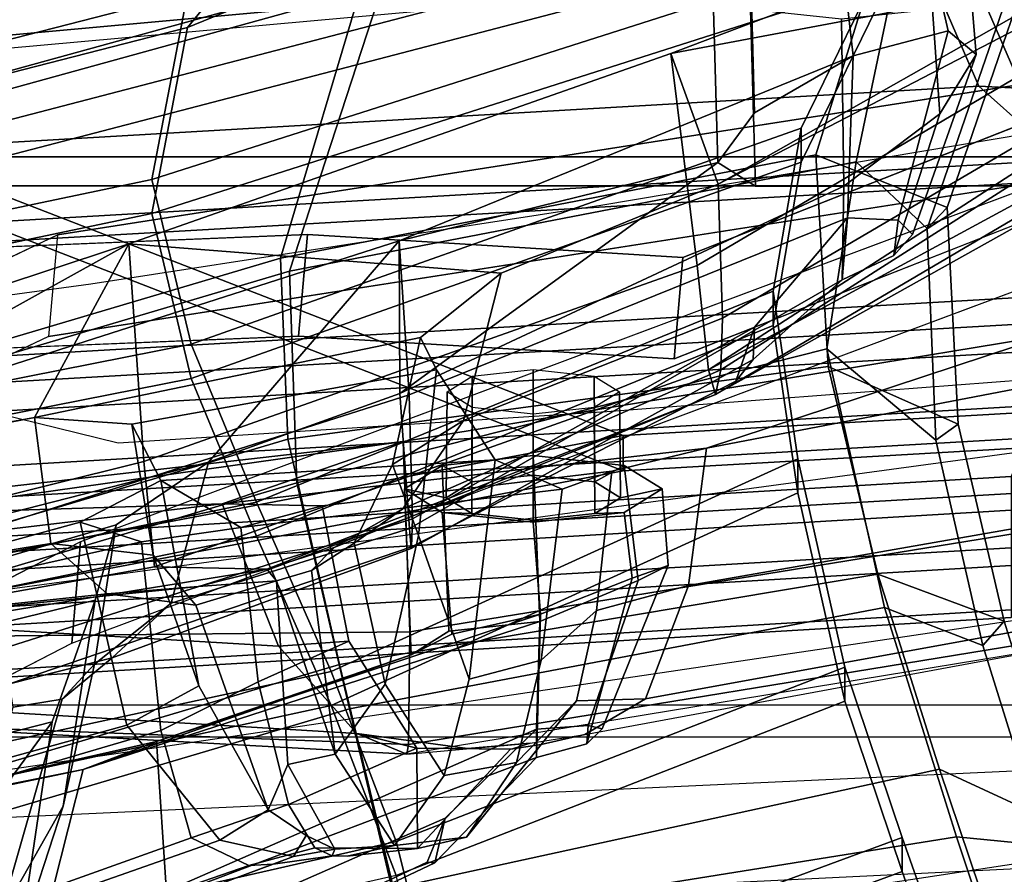
# Model space of a CAD drawing. Units: inches. Extents: x -6 to 180, y -6 to 128.
# Drawn here: x 22 to 24, y 14 to 15 of the extents above; entities that cross this region are included whole.
import ezdxf

# ---------------------------------------------------------------- set-up
doc = ezdxf.new("R2010")
doc.units = ezdxf.units.IN
doc.header["$MEASUREMENT"] = 0
for name, color, linetype in [('SEAT-BACKMAT', 5, 'Continuous'), ('SEAT-BASE', 5, 'Continuous'), ('SEAT-FABRIC', 5, 'Continuous'), ('SEAT-FRAME', 5, 'Continuous')]:
    doc.layers.add(name, color=color, linetype=linetype)

# ---------------------------------------------------------------- blocks, each defined once
blk = doc.blocks.new('1EMBODY_ARMS_0T')
at = {"layer": 'SEAT-BACKMAT'}
for points in [[(-4.3784, -5.7072, 18.3806), (-3.8909, -4.448, 20.2659), (-4.251, -2.4704, 20.035), (-4.8123, -3.4222, 18.114)], [(-4.1903, -2.4704, 19.913), (-3.8303, -4.448, 20.1439), (-4.3178, -5.7072, 18.2587), (-4.7517, -3.4222, 17.9921)], [(-4.0446, -3.2969, 24.8176), (-3.6179, -4.9599, 25.3312), (-3.9373, -4.8988, 26.6998), (-4.2565, -3.3759, 26.1662)], [(-3.8788, -4.8988, 26.7008), (-3.5594, -4.9599, 25.3322), (-3.9861, -3.2969, 24.8187), (-4.198, -3.3759, 26.1672)], [(-4.0446, -3.2969, 24.8176), (-3.9178, -3.3711, 23.4114), (-3.3817, -5.1533, 23.8628), (-3.6179, -4.9599, 25.3312)], [(-3.3232, -5.1533, 23.8638), (-3.8593, -3.3711, 23.4124), (-3.9861, -3.2969, 24.8187), (-3.5594, -4.9599, 25.3322)], [(-4.4988, -3.5556, 27.3341), (-4.2565, -3.3759, 26.1662), (-3.9373, -4.8988, 26.6998), (-4.2199, -4.966, 27.7987)], [(-3.8788, -4.8988, 26.7008), (-4.198, -3.3759, 26.1672), (-4.4403, -3.5556, 27.3351), (-4.1614, -4.966, 27.7997)], [(-3.8724, -3.7046, 21.9276), (-3.2904, -5.5104, 22.3792), (-3.3817, -5.1533, 23.8628), (-3.9178, -3.3711, 23.4114)], [(-3.3232, -5.1533, 23.8638), (-3.2319, -5.5104, 22.3802), (-3.8139, -3.7046, 21.9286), (-3.8593, -3.3711, 23.4124)], [(-4.8123, -3.4222, 18.114), (-4.7517, -3.4222, 17.9921), (-4.3178, -5.7072, 18.2587), (-4.3784, -5.7072, 18.3806)], [(-4.4988, -3.5556, 27.3341), (-4.2199, -4.966, 27.7987), (-4.4907, -5.0781, 28.7407), (-4.7662, -3.7348, 28.3415)], [(-4.4322, -5.0781, 28.7418), (-4.1614, -4.966, 27.7997), (-4.4403, -3.5556, 27.3351), (-4.7077, -3.7348, 28.3425)], [(-3.8724, -3.7046, 21.9276), (-3.8909, -4.448, 20.2659), (-3.4389, -6.1801, 20.6671), (-3.2904, -5.5104, 22.3792)], [(-3.3782, -6.1801, 20.5451), (-3.8303, -4.448, 20.1439), (-3.8139, -3.7046, 21.9286), (-3.2319, -5.5104, 22.3802)], [(-5.0691, -3.8766, 29.2686), (-4.7662, -3.7348, 28.3415), (-4.4907, -5.0781, 28.7407), (-4.7811, -5.2064, 29.6495)], [(-4.4322, -5.0781, 28.7418), (-4.7077, -3.7348, 28.3425), (-5.0106, -3.8766, 29.2696), (-4.7227, -5.2064, 29.6505)], [(-5.0691, -3.8766, 29.2686), (-4.7811, -5.2064, 29.6495), (-5.073, -5.3175, 30.5567), (-5.3778, -3.9773, 30.1381)], [(-5.0145, -5.3175, 30.5577), (-4.7227, -5.2064, 29.6505), (-5.0106, -3.8766, 29.2696), (-5.3193, -3.9773, 30.1391)], [(-5.0145, -5.3175, 30.5577), (-5.3193, -3.9773, 30.1391), (-5.6031, -4.0268, 30.9816), (-5.3014, -5.3896, 31.5014)], [(-4.3784, -5.7072, 18.3806), (-4.2882, -7.2797, 18.6711), (-3.4389, -6.1801, 20.6671), (-3.8909, -4.448, 20.2659)], [(-3.3782, -6.1801, 20.5451), (-4.2275, -7.2797, 18.5491), (-4.3178, -5.7072, 18.2587), (-3.8303, -4.448, 20.1439)], [(-3.5315, -6.1674, 27.1447), (-3.8491, -6.0125, 28.023), (-4.2199, -4.966, 27.7987), (-3.9373, -4.8988, 26.6998)], [(-4.1614, -4.966, 27.7997), (-3.7906, -6.0125, 28.0241), (-3.473, -6.1674, 27.1458), (-3.8788, -4.8988, 26.7008)], [(-3.5315, -6.1674, 27.1447), (-3.9373, -4.8988, 26.6998), (-3.6179, -4.9599, 25.3312), (-2.9401, -6.6171, 25.4786)], [(-3.5594, -4.9599, 25.3322), (-3.8788, -4.8988, 26.7008), (-3.473, -6.1674, 27.1458), (-2.8817, -6.6171, 25.4796)], [(-4.129, -5.9647, 28.8191), (-4.4907, -5.0781, 28.7407), (-4.2199, -4.966, 27.7987), (-3.8491, -6.0125, 28.023)], [(-4.1614, -4.966, 27.7997), (-4.4322, -5.0781, 28.7418), (-4.0705, -5.9647, 28.8201), (-3.7906, -6.0125, 28.0241)], [(-2.6175, -6.9892, 24.2378), (-2.9401, -6.6171, 25.4786), (-3.6179, -4.9599, 25.3312), (-3.3817, -5.1533, 23.8628)], [(-4.129, -5.9647, 28.8191), (-4.4164, -6.0069, 29.6613), (-4.7811, -5.2064, 29.6495), (-4.4907, -5.0781, 28.7407)], [(-4.7227, -5.2064, 29.6505), (-4.3579, -6.0069, 29.6623), (-4.0705, -5.9647, 28.8201), (-4.4322, -5.0781, 28.7418)], [(-4.7737, -6.0877, 30.4763), (-5.073, -5.3175, 30.5567), (-4.7811, -5.2064, 29.6495), (-4.4164, -6.0069, 29.6613)], [(-4.7227, -5.2064, 29.6505), (-5.0145, -5.3175, 30.5577), (-4.7152, -6.0877, 30.4773), (-4.3579, -6.0069, 29.6623)], [(-4.7737, -6.0877, 30.4763), (-5.0659, -6.1858, 31.4442), (-5.3599, -5.3896, 31.5004), (-5.073, -5.3175, 30.5567)], [(-5.3014, -5.3896, 31.5014), (-5.0074, -6.1858, 31.4452), (-4.7152, -6.0877, 30.4773), (-5.0145, -5.3175, 30.5577)], [(-5.3656, -6.2919, 32.5194), (-5.661, -5.43, 32.5528), (-5.3599, -5.3896, 31.5004), (-5.0659, -6.1858, 31.4442)], [(-5.3014, -5.3896, 31.5014), (-5.6025, -5.43, 32.5538), (-5.3071, -6.2919, 32.5204), (-5.0074, -6.1858, 31.4452)], [(-4.2882, -7.2797, 18.6711), (-4.3784, -5.7072, 18.3806), (-4.3178, -5.7072, 18.2587), (-4.2275, -7.2797, 18.5491)], [(-4.4164, -6.0069, 29.6613), (-4.129, -5.9647, 28.8191), (-4.0705, -5.9647, 28.8201), (-4.3579, -6.0069, 29.6623)], [(-3.8491, -6.0125, 28.023), (-3.7906, -6.0125, 28.0241), (-4.0705, -5.9647, 28.8201), (-4.129, -5.9647, 28.8191)], [(-4.4164, -6.0069, 29.6613), (-4.3579, -6.0069, 29.6623), (-4.7152, -6.0877, 30.4773), (-4.7737, -6.0877, 30.4763)], [(-3.8491, -6.0125, 28.023), (-3.5315, -6.1674, 27.1447), (-3.473, -6.1674, 27.1458), (-3.7906, -6.0125, 28.0241)], [(-5.0659, -6.1858, 31.4442), (-4.7737, -6.0877, 30.4763), (-4.7152, -6.0877, 30.4773), (-5.0074, -6.1858, 31.4452)], [(-2.6359, -7.6756, 21.8113), (-3.4389, -6.1801, 20.6671), (-4.2882, -7.2797, 18.6711), (-3.057, -8.0488, 20.3619)], [(-4.2275, -7.2797, 18.5491), (-3.3782, -6.1801, 20.5451), (-2.5752, -7.6756, 21.6893), (-2.9963, -8.0488, 20.2399)], [(-5.0659, -6.1858, 31.4442), (-5.0074, -6.1858, 31.4452), (-5.3071, -6.2919, 32.5204), (-5.3656, -6.2919, 32.5194)]]:
    blk.add_3dface(points, dxfattribs=at)
at = {"layer": 'SEAT-BASE'}
for points, invisible_edges in [([(-4.1302, -3.9956, 12.7325), (-3.5682, -3.982, 12.1309), (-4.148, -4.7213, 12.9212), (-4.224, -4.5607, 13.0354)], 10), ([(-4.148, -4.7213, 12.9212), (-3.5682, -3.982, 12.1309), (-3.3039, -9.2115, 12.7141), (-3.8259, -6.784, 12.9668)], 7), ([(-4.1507, -4.4917, 13.244), (-1.0873, -4.932, 11.6974), (-0.771, -4.667, 11.5344), (-0.3442, -4.1532, 11.2699)], 1), ([(-4.1473, -5.1503, 17.2247), (-4.1723, -4.5398, 17.3955), (-4.8354, -4.4478, 14.9781), (-4.6743, -4.7612, 15.1959)], 10), ([(-4.1507, -4.4917, 13.244), (-4.0499, -4.5758, 12.9904), (-1.386, -5.2641, 11.8331), (-1.0873, -4.932, 11.6974)], 10), ([(-3.9981, -4.5549, 17.3505), (-3.9732, -5.1654, 17.1797), (-4.5001, -4.7763, 15.1508), (-4.5807, -4.6197, 15.042)], 10), ([(-4.0499, -4.5758, 12.9904), (-3.9739, -4.7364, 12.8761), (-1.7142, -5.8435, 12.0103), (-1.386, -5.2641, 11.8331)], 10), ([(-3.9739, -4.7364, 12.8761), (-3.6517, -6.7992, 12.9217), (-1.8745, -6.3566, 12.1397), (-1.7142, -5.8435, 12.0103)], 10), ([(-4.1865, -5.7946, 16.6339), (-4.1473, -5.1503, 17.2247), (-4.6743, -4.7612, 15.1959), (-3.9597, -6.6739, 15.2088)], 10), ([(-3.9732, -5.1654, 17.1797), (-4.0124, -5.8097, 16.5888), (-3.7855, -6.689, 15.1638), (-4.5001, -4.7763, 15.1508)], 10), ([(-3.9018, -6.5179, 16.1167), (-4.1865, -5.7946, 16.6339), (-3.9597, -6.6739, 15.2088), (-3.8294, -6.9736, 15.0975)], 10), ([(-3.7277, -6.533, 16.0716), (-3.6553, -6.9888, 15.0525), (-3.7855, -6.689, 15.1638), (-4.0124, -5.8097, 16.5888)], 5), ([(-3.6517, -6.7992, 12.9217), (-2.0115, -7.8558, 12.3567), (-1.994, -7.0277, 12.2583), (-1.8745, -6.3566, 12.1397)], 9)]:
    blk.add_3dface(points, dxfattribs=dict(at, invisible_edges=invisible_edges))
for points in [[(-4.1723, -4.5398, 17.3955), (-4.1473, -5.1503, 17.2247), (-3.9732, -5.1654, 17.1797), (-3.9981, -4.5549, 17.3505)], [(-4.224, -4.5607, 13.0354), (-4.0499, -4.5758, 12.9904), (-3.9739, -4.7364, 12.8761), (-4.148, -4.7213, 12.9212)], [(-4.6743, -4.7612, 15.1959), (-4.5001, -4.7763, 15.1508), (-4.5807, -4.6197, 15.042), (-4.7548, -4.6045, 15.087)], [(-3.8259, -6.784, 12.9668), (-3.6517, -6.7992, 12.9217), (-3.9739, -4.7364, 12.8761), (-4.148, -4.7213, 12.9212)], [(-3.9597, -6.6739, 15.2088), (-3.7855, -6.689, 15.1638), (-4.5001, -4.7763, 15.1508), (-4.6743, -4.7612, 15.1959)], [(-3.9732, -5.1654, 17.1797), (-4.1473, -5.1503, 17.2247), (-4.1865, -5.7946, 16.6339), (-4.0124, -5.8097, 16.5888)], [(-3.7277, -6.533, 16.0716), (-4.0124, -5.8097, 16.5888), (-4.1865, -5.7946, 16.6339), (-3.9018, -6.5179, 16.1167)]]:
    blk.add_3dface(points, dxfattribs=at)
at = {"layer": 'SEAT-FABRIC'}
for points in [[(-4.3242, -5.1319, 29.2337), (-4.8242, -3.4444, 29.2337), (-5.2109, -3.5329, 30.2881), (-4.7109, -5.2204, 30.2881)], [(-4.3242, -5.1319, 29.2337), (-4.0139, -5.1193, 28.4384), (-4.5139, -3.4318, 28.4384), (-4.8242, -3.4444, 29.2337)], [(-3.5236, -5.2653, 27.2318), (-4.0236, -3.4528, 27.2318), (-4.5139, -3.4318, 28.4384), (-4.0139, -5.1193, 28.4384)], [(-3.5236, -5.2653, 27.2318), (-3.0374, -5.5671, 25.982), (-3.2874, -3.4421, 25.982), (-4.0236, -3.4528, 27.2318)], [(-4.3994, -5.1472, 29.269), (-4.7868, -5.2374, 30.3307), (-5.2868, -3.5499, 30.3307), (-4.8994, -3.4597, 29.269)], [(-4.3994, -5.1472, 29.269), (-4.8994, -3.4597, 29.269), (-4.5358, -3.4473, 28.3373), (-4.0358, -5.1348, 28.3373)], [(-3.5466, -5.2943, 27.1368), (-4.0358, -5.1348, 28.3373), (-4.5358, -3.4473, 28.3373), (-4.0466, -3.4818, 27.1368)], [(-3.5466, -5.2943, 27.1368), (-4.0466, -3.4818, 27.1368), (-3.3353, -3.4638, 25.9479), (-3.0853, -5.5888, 25.9479)], [(-2.8965, -7.0946, 20.5276), (-2.8965, -3.4696, 20.5276), (-3.8894, -3.5087, 18.644), (-3.8894, -7.7587, 18.644)], [(-3.8396, -7.7645, 18.6082), (-3.8396, -3.5145, 18.6082), (-2.8398, -3.4664, 20.5114), (-2.8398, -7.0914, 20.5114)], [(-3.8894, -7.7587, 18.644), (-3.8894, -3.5087, 18.644), (-4.8348, -3.556, 17.2049), (-4.8348, -7.556, 17.2049)], [(-3.8396, -7.7645, 18.6082), (-4.7808, -7.543, 17.1847), (-4.7808, -3.543, 17.1847), (-3.8396, -3.5145, 18.6082)], [(-5.0945, -5.3131, 31.4515), (-4.7109, -5.2204, 30.2881), (-5.2109, -3.5329, 30.2881), (-5.5945, -3.5958, 31.4515)], [(-5.1593, -5.326, 31.4667), (-5.6593, -3.6087, 31.4667), (-5.2868, -3.5499, 30.3307), (-4.7868, -5.2374, 30.3307)], [(-3.8747, -3.6239, 17.8319), (-3.5871, -3.6073, 18.585), (-3.3541, -6.1597, 19.0275), (-3.7187, -6.3176, 18.2083)], [(-3.7361, -3.7357, 18.621), (-3.5871, -3.6073, 18.585), (-3.3541, -6.1597, 19.0275), (-3.4953, -6.4023, 19.081)], [(-3.7187, -6.3176, 18.2083), (-3.8789, -6.4972, 17.7578), (-4.0349, -3.7641, 17.3814), (-3.8747, -3.6239, 17.8319)], [(-3.4816, -6.2872, 19.155), (-2.989, -6.1745, 19.3454), (-3.145, -3.6707, 18.969), (-3.7146, -3.7348, 18.7125)], [(-4.5078, -6.4214, 16.7428), (-4.6638, -3.7527, 16.3664), (-4.7864, -3.7438, 15.8932), (-4.6304, -6.373, 16.2696)], [(-4.7864, -3.7438, 15.8932), (-4.7731, -3.7438, 15.7985), (-4.6171, -6.373, 16.1749), (-4.6304, -6.373, 16.2696)], [(-4.7731, -3.7438, 15.7985), (-4.6967, -3.7438, 15.7409), (-4.5407, -6.373, 16.1172), (-4.6171, -6.373, 16.1749)], [(-4.6967, -3.7438, 15.7409), (-4.602, -3.7438, 15.7542), (-4.446, -6.373, 16.1305), (-4.5407, -6.373, 16.1172)], [(-4.602, -3.7438, 15.7542), (-4.5444, -3.7438, 15.8305), (-4.3884, -6.373, 16.2069), (-4.446, -6.373, 16.1305)], [(-4.5444, -3.7438, 15.8305), (-4.4218, -3.7527, 16.3037), (-4.2658, -6.4214, 16.6801), (-4.3884, -6.373, 16.2069)], [(-3.4816, -6.2872, 19.155), (-3.7146, -3.7348, 18.7125), (-4.0022, -3.7514, 17.9594), (-3.8462, -6.4451, 18.3358)], [(-4.4129, -6.4529, 17.0714), (-4.5689, -3.7592, 16.695), (-4.6638, -3.7527, 16.3664), (-4.5078, -6.4214, 16.7428)], [(-4.318, -6.4771, 17.3492), (-4.474, -3.7619, 16.9729), (-4.5689, -3.7592, 16.695), (-4.4129, -6.4529, 17.0714)], [(-4.1209, -6.4972, 17.8205), (-4.2769, -3.7641, 17.4441), (-4.474, -3.7619, 16.9729), (-4.318, -6.4771, 17.3492)], [(-4.4218, -3.7527, 16.3037), (-4.3269, -3.7592, 16.6323), (-4.1709, -6.4529, 17.0087), (-4.2658, -6.4214, 16.6801)], [(-4.3269, -3.7592, 16.6323), (-4.2319, -3.7619, 16.9102), (-4.076, -6.4771, 17.2865), (-4.1709, -6.4529, 17.0087)], [(-3.8462, -6.4451, 18.3358), (-4.0022, -3.7514, 17.9594), (-4.2769, -3.7641, 17.4441), (-4.1209, -6.4972, 17.8205)], [(-4.2319, -3.7619, 16.9102), (-4.0349, -3.7641, 17.3814), (-3.8789, -6.4972, 17.7578), (-4.076, -6.4771, 17.2865)], [(-4.1997, -6.0591, 29.3903), (-4.3242, -5.1319, 29.2337), (-4.7109, -5.2204, 30.2881), (-4.5558, -6.1439, 30.3352)], [(-4.1693, -6.0564, 29.1568), (-4.3994, -5.1472, 29.269), (-4.0358, -5.1348, 28.3373), (-3.8485, -6.107, 28.394)], [(-4.1997, -6.0591, 29.3903), (-3.8363, -6.0376, 28.5049), (-4.0139, -5.1193, 28.4384), (-4.3242, -5.1319, 29.2337)], [(-3.3546, -6.2105, 27.2841), (-3.8485, -6.107, 28.394), (-4.0358, -5.1348, 28.3373), (-3.5466, -5.2943, 27.1368)], [(-3.2552, -6.2181, 27.2034), (-3.5236, -5.2653, 27.2318), (-4.0139, -5.1193, 28.4384), (-3.8363, -6.0376, 28.5049)], [(-4.1693, -6.0564, 29.1568), (-4.6131, -6.1553, 30.325), (-4.7868, -5.2374, 30.3307), (-4.3994, -5.1472, 29.269)], [(-4.8904, -6.2499, 31.3082), (-4.5558, -6.1439, 30.3352), (-4.7109, -5.2204, 30.2881), (-5.0945, -5.3131, 31.4515)], [(-5.0062, -6.2791, 31.4803), (-5.1593, -5.326, 31.4667), (-4.7868, -5.2374, 30.3307), (-4.6131, -6.1553, 30.325)], [(-4.8904, -6.2499, 31.3082), (-5.0945, -5.3131, 31.4515), (-5.3414, -5.373, 32.3038), (-5.1977, -6.3532, 32.3016)], [(-5.0062, -6.2791, 31.4803), (-5.2536, -6.3613, 32.2845), (-5.4033, -5.384, 32.3129), (-5.1593, -5.326, 31.4667)], [(-4.2987, -6.2819, 29.3475), (-3.9267, -6.2632, 28.4442), (-3.8363, -6.0376, 28.5049), (-4.1997, -6.0591, 29.3903)], [(-3.3065, -6.475, 27.064), (-3.2552, -6.2181, 27.2034), (-3.8363, -6.0376, 28.5049), (-3.9267, -6.2632, 28.4442)], [(-4.3261, -6.2436, 29.2886), (-4.6784, -6.3245, 30.2166), (-4.6131, -6.1553, 30.325), (-4.1693, -6.0564, 29.1568)], [(-4.2987, -6.2819, 29.3475), (-4.1997, -6.0591, 29.3903), (-4.5558, -6.1439, 30.3352), (-4.6364, -6.3609, 30.2392)], [(-4.3261, -6.2436, 29.2886), (-4.1693, -6.0564, 29.1568), (-3.8485, -6.107, 28.394), (-3.9629, -6.2286, 28.4088)], [(-3.3462, -6.4412, 27.0362), (-3.9629, -6.2286, 28.4088), (-3.8485, -6.107, 28.394), (-3.3546, -6.2105, 27.2841)], [(-4.9931, -6.4725, 31.2716), (-4.6364, -6.3609, 30.2392), (-4.5558, -6.1439, 30.3352), (-4.8904, -6.2499, 31.3082)], [(-5.0211, -6.4313, 31.2068), (-5.0062, -6.2791, 31.4803), (-4.6131, -6.1553, 30.325), (-4.6784, -6.3245, 30.2166)], [(-3.7187, -6.3176, 18.2083), (-3.3541, -6.1597, 19.0275), (-3.308, -7.6256, 19.206), (-3.8009, -7.932, 18.339)], [(-4.3261, -6.2436, 29.2886), (-3.9629, -6.2286, 28.4088), (-3.9267, -6.2632, 28.4442), (-4.2987, -6.2819, 29.3475)], [(-3.3065, -6.475, 27.064), (-3.9267, -6.2632, 28.4442), (-3.9629, -6.2286, 28.4088), (-3.3462, -6.4412, 27.0362)], [(-4.9931, -6.4725, 31.2716), (-4.8904, -6.2499, 31.3082), (-5.1977, -6.3532, 32.3016), (-5.2674, -6.5633, 32.1496)], [(-4.6364, -6.3609, 30.2392), (-4.6784, -6.3245, 30.2166), (-4.3261, -6.2436, 29.2886), (-4.2987, -6.2819, 29.3475)], [(-5.0211, -6.4313, 31.2068), (-5.2924, -6.5209, 32.068), (-5.2536, -6.3613, 32.2845), (-5.0062, -6.2791, 31.4803)], [(-3.4355, -7.7531, 19.3335), (-3.4816, -6.2872, 19.155), (-3.8462, -6.4451, 18.3358), (-3.9284, -8.0595, 18.4665)], [(-3.7187, -6.3176, 18.2083), (-3.8009, -7.932, 18.339), (-3.949, -8.0796, 17.8813), (-3.8789, -6.4972, 17.7578)], [(-4.6364, -6.3609, 30.2392), (-4.9931, -6.4725, 31.2716), (-5.0211, -6.4313, 31.2068), (-4.6784, -6.3245, 30.2166)]]:
    blk.add_3dface(points, dxfattribs=at)
at = {"layer": 'SEAT-FRAME', "invisible_edges": 10}
for points in [[(-4.3313, -4.8409, 16.2103), (-3.9917, -3.4583, 16.5185), (-4.2928, -3.0468, 17.7207), (-4.0579, -4.7941, 17.9945)], [(-4.2775, -5.6793, 16.2567), (-4.3313, -4.8409, 16.2103), (-4.0579, -4.7941, 17.9945), (-3.9228, -5.6687, 18.2064)], [(-4.1818, -6.9267, 16.2786), (-4.2775, -5.6793, 16.2567), (-3.9228, -5.6687, 18.2064), (-3.7126, -6.9173, 18.4855)]]:
    blk.add_3dface(points, dxfattribs=at)
at = {"layer": 'SEAT-FRAME'}
for points in [[(-5.5068, -3.8866, 21.25), (-5.0533, -5.1068, 21.4278), (-5.0404, -5.1415, 21.503), (-5.501, -3.9037, 21.3362)], [(-5.0533, -5.1068, 21.4278), (-5.5068, -3.8866, 21.25), (-5.4618, -3.8894, 21.1746), (-5.0556, -5.0648, 21.3784)], [(-5.4036, -3.9007, 21.4514), (-5.501, -3.9037, 21.3362), (-5.0404, -5.1415, 21.503), (-5.0123, -5.015, 21.5971)], [(-5.0081, -4.9663, 21.2935), (-5.0556, -5.0648, 21.3784), (-5.4618, -3.8894, 21.1746), (-5.3923, -3.8912, 21.139)], [(-5.4263, -3.9185, 17.8257), (-5.0277, -6.5427, 17.8684), (-4.6209, -6.476, 18.3794), (-5.0035, -3.8953, 18.131)], [(-5.4036, -3.9007, 21.4514), (-5.0123, -5.015, 21.5971), (-4.8147, -4.8558, 21.7129), (-5.0789, -3.8983, 21.6112)], [(-5.0081, -4.9663, 21.2935), (-5.3923, -3.8912, 21.139), (-5.1239, -3.8938, 21.13), (-4.824, -4.9141, 21.2684)], [(-4.5002, -4.8808, 21.3052), (-4.824, -4.9141, 21.2684), (-5.1239, -3.8938, 21.13), (-4.7212, -3.8953, 21.1911)], [(-4.7069, -3.8971, 21.7455), (-5.0789, -3.8983, 21.6112), (-4.8147, -4.8558, 21.7129), (-4.4664, -4.7754, 21.8427)], [(-4.3349, -6.4668, 18.5416), (-4.6209, -6.476, 18.3794), (-5.0035, -3.8953, 18.131), (-4.6843, -3.8922, 18.2729)], [(-4.5002, -4.8808, 21.3052), (-4.7212, -3.8953, 21.1911), (-4.7069, -3.8971, 21.7455), (-4.4664, -4.7754, 21.8427)], [(-3.989, -4.8592, 23.23), (-4.3056, -3.8991, 23.0854), (-4.6061, -3.9063, 22.95), (-4.3624, -4.8846, 23.0756)], [(-4.3003, -4.0716, 23.0033), (-4.3056, -3.8991, 23.0854), (-3.989, -4.8592, 23.23), (-4.3895, -4.1374, 22.8118)], [(-5.3194, -6.6291, 17.2851), (-5.8771, -3.9938, 17.0924), (-5.4263, -3.9185, 17.8257), (-5.0277, -6.5427, 17.8684)], [(-4.5432, -4.9031, 22.9502), (-4.7197, -3.9113, 22.8458), (-4.7383, -3.9143, 22.7305), (-4.5472, -5.0961, 22.8375)], [(-4.6849, -3.9133, 22.6468), (-4.5772, -4.9781, 22.8082), (-4.5472, -5.0961, 22.8375), (-4.7383, -3.9143, 22.7305)], [(-4.5432, -4.9031, 22.9502), (-4.3624, -4.8846, 23.0756), (-4.6061, -3.9063, 22.95), (-4.7197, -3.9113, 22.8458)], [(-4.6849, -3.9133, 22.6468), (-4.6356, -3.9112, 22.6111), (-4.5034, -4.7251, 22.636), (-4.5893, -4.8219, 22.7311)], [(-4.6849, -3.9133, 22.6468), (-4.5893, -4.8219, 22.7311), (-4.5772, -4.9781, 22.8082)], [(-4.441, -3.9054, 22.5709), (-4.2871, -4.697, 22.6001), (-4.5034, -4.7251, 22.636), (-4.6356, -3.9112, 22.6111)], [(-4.2871, -4.697, 22.6001), (-4.441, -3.9054, 22.5709), (-4.3972, -4.0731, 22.6459), (-4.3895, -4.1374, 22.8118)], [(-5.0465, -4.001, 27.3592), (-4.9953, -4.2285, 27.8894), (-4.8429, -4.9067, 27.916), (-4.8911, -4.7805, 27.3757)], [(-4.8911, -4.7805, 27.3757), (-4.9213, -4.6353, 27.1961), (-5.0465, -4.001, 27.3592), (-4.8911, -4.7805, 27.3757)], [(-4.2871, -4.697, 22.6001), (-4.3895, -4.1374, 22.8118), (-3.989, -4.8592, 23.23)], [(-4.9048, -4.658, 27.0063), (-4.8089, -4.7277, 26.4354), (-4.9433, -4.201, 26.667), (-5.0193, -4.152, 27.2137)], [(-5.167, -4.2003, 15.6775), (-5.0359, -6.8879, 15.8826), (-5.3208, -6.8473, 16.0346), (-5.4744, -4.17, 15.8306)], [(-4.87, -6.8979, 15.8935), (-4.9938, -4.2071, 15.6854), (-5.167, -4.2003, 15.6775), (-5.0359, -6.8879, 15.8826)], [(-4.7211, -4.3058, 25.901), (-4.9433, -4.201, 26.667), (-4.8089, -4.7277, 26.4354), (-4.6003, -4.8015, 25.8961)], [(-4.8294, -5.2503, 20.047), (-4.766, -4.2031, 19.9973), (-4.8022, -4.2073, 19.9299), (-4.8648, -5.3363, 19.9596)], [(-4.8294, -5.2503, 20.047), (-4.6796, -5.1159, 20.1613), (-4.625, -4.1946, 20.1098), (-4.766, -4.2031, 19.9973)], [(-4.4611, -4.1898, 20.1872), (-4.625, -4.1946, 20.1098), (-4.6796, -5.1159, 20.1613), (-4.4354, -5.0192, 20.269)], [(-4.6136, -4.351, 25.6476), (-4.4712, -4.8371, 25.6451), (-4.3636, -4.9955, 25.5407), (-4.5672, -4.1997, 25.4666)], [(-3.9837, -5.3227, 25.1098), (-4.2429, -4.5143, 25.0264), (-4.5672, -4.1997, 25.4666), (-4.3636, -4.9955, 25.5407)], [(-4.4737, -4.3524, 20.1061), (-4.4611, -4.1898, 20.1872), (-4.4354, -5.0192, 20.269), (-4.507, -4.4117, 19.9351)], [(-4.8648, -5.3363, 19.9596), (-4.8022, -4.2073, 19.9299), (-4.8048, -4.2109, 19.8567), (-4.8483, -5.3388, 19.9057)], [(-4.8483, -5.3388, 19.9057), (-4.8048, -4.2109, 19.8567), (-4.6661, -4.2113, 19.7307), (-4.6545, -5.341, 19.7715)], [(-4.3283, -5.3296, 19.7638), (-4.6545, -5.341, 19.7715), (-4.6661, -4.2113, 19.7307), (-4.4565, -4.2079, 19.7106)], [(-4.3283, -5.3296, 19.7638), (-4.4565, -4.2079, 19.7106), (-4.4665, -4.347, 19.7843), (-4.3283, -5.3296, 19.7638)], [(-5.1103, -4.9243, 27.7824), (-4.8429, -4.9067, 27.916), (-4.9953, -4.2285, 27.8894), (-5.2706, -4.2406, 27.7509)], [(-4.6136, -4.351, 25.6476), (-4.7211, -4.3058, 25.901), (-4.6003, -4.8015, 25.8961), (-4.4712, -4.8371, 25.6451)], [(-4.4354, -5.0192, 20.269), (-4.3283, -5.3296, 19.7638), (-4.4665, -4.347, 19.7843), (-4.507, -4.4117, 19.9351)], [(-4.2429, -4.5143, 25.0264), (-3.9837, -5.3227, 25.1098), (-4.248, -5.3402, 25.0963), (-4.5054, -4.531, 25.0129)], [(-4.5092, -5.3443, 25.2373), (-4.744, -4.6542, 25.1728), (-4.7161, -4.54, 25.0789), (-4.4607, -5.3459, 25.161)], [(-4.7161, -4.54, 25.0789), (-4.5054, -4.531, 25.0129), (-4.248, -5.3402, 25.0963), (-4.4607, -5.3459, 25.161)], [(-5.1466, -4.6366, 25.7254), (-5.1719, -4.5546, 25.7207), (-4.7841, -4.6609, 25.2519), (-4.77, -4.7445, 25.306)], [(-5.1466, -4.6366, 25.7254), (-4.9541, -4.7463, 25.7931), (-5.1804, -4.6727, 26.3287), (-5.3853, -4.5619, 26.2594)], [(-5.1879, -4.5841, 27.2266), (-4.9213, -4.6353, 27.1961), (-4.8911, -4.7805, 27.3757), (-5.1961, -4.7037, 27.4)], [(-5.325, -4.6027, 27.4603), (-4.9745, -5.4016, 27.5056), (-5.0499, -5.3708, 27.5697), (-5.2606, -4.9259, 27.5407)], [(-5.325, -4.6027, 27.4603), (-5.1961, -4.7037, 27.4), (-4.8218, -5.5584, 27.493), (-4.9745, -5.4016, 27.5056)], [(-4.8089, -4.7277, 26.4354), (-4.9048, -4.658, 27.0063), (-5.1791, -4.6212, 26.9287), (-5.1804, -4.6727, 26.3287)], [(-4.9541, -4.7463, 25.7931), (-5.1466, -4.6366, 25.7254), (-4.77, -4.7445, 25.306), (-4.71, -4.8001, 25.4553)], [(-4.77, -4.7445, 25.306), (-4.7841, -4.6609, 25.2519), (-4.744, -4.6542, 25.1728), (-4.6995, -4.8304, 25.2371)], [(-4.5092, -5.3443, 25.2373), (-4.512, -5.3435, 25.3148), (-4.6995, -4.8304, 25.2371), (-4.744, -4.6542, 25.1728)], [(-4.6003, -4.8015, 25.8961), (-4.8089, -4.7277, 26.4354), (-5.1804, -4.6727, 26.3287), (-4.9541, -4.7463, 25.7931)], [(-4.8911, -4.7805, 27.3757), (-4.6369, -5.5645, 27.4634), (-4.8218, -5.5584, 27.493), (-5.1961, -4.7037, 27.4)], [(-4.5034, -4.7251, 22.636), (-4.2871, -4.697, 22.6001), (-4.2984, -4.8642, 22.4523), (-4.5234, -4.9009, 22.491)], [(-4.1498, -5.3596, 22.5071), (-4.2054, -5.3869, 22.322), (-4.2984, -4.8642, 22.4523), (-4.2871, -4.697, 22.6001)], [(-4.2871, -4.697, 22.6001), (-3.989, -4.8592, 23.23), (-4.0392, -5.4977, 22.6937), (-4.1498, -5.3596, 22.5071)], [(-4.5034, -4.7251, 22.636), (-4.5234, -4.9009, 22.491), (-4.6088, -4.9741, 22.6168), (-4.5893, -4.8219, 22.7311)], [(-4.9541, -4.7463, 25.7931), (-4.71, -4.8001, 25.4553), (-4.4712, -4.8371, 25.6451), (-4.6003, -4.8015, 25.8961)], [(-4.77, -4.7445, 25.306), (-4.6995, -4.8304, 25.2371), (-4.6057, -4.9318, 25.3778), (-4.71, -4.8001, 25.4553)], [(-4.8429, -4.9067, 27.916), (-4.6941, -5.3436, 27.6768), (-4.8911, -4.7805, 27.3757)], [(-4.6537, -5.4083, 27.5259), (-4.6369, -5.5645, 27.4634), (-4.8911, -4.7805, 27.3757), (-4.6941, -5.3436, 27.6768)], [(-4.7473, -4.979, 21.9051), (-4.3949, -4.9141, 22.0476), (-4.4664, -4.7754, 21.8427), (-4.8147, -4.8558, 21.7129)], [(-4.5002, -4.8808, 21.3052), (-4.4664, -4.7754, 21.8427), (-4.3949, -4.9141, 22.0476), (-4.4759, -5.051, 21.1766)], [(-4.4712, -4.8371, 25.6451), (-4.71, -4.8001, 25.4553), (-4.6057, -4.9318, 25.3778), (-4.3636, -4.9955, 25.5407)], [(-4.4772, -5.3408, 25.3934), (-4.6057, -4.9318, 25.3778), (-4.6995, -4.8304, 25.2371), (-4.512, -5.3435, 25.3148)], [(-4.5772, -4.9781, 22.8082), (-4.5893, -4.8219, 22.7311), (-4.6088, -4.9741, 22.6168), (-4.5674, -5.1127, 22.7424)], [(-4.7473, -4.979, 21.9051), (-4.8147, -4.8558, 21.7129), (-5.0123, -5.015, 21.5971), (-4.9604, -5.0984, 21.7275)], [(-4.5234, -4.9009, 22.491), (-4.2984, -4.8642, 22.4523), (-4.3949, -4.9141, 22.0476), (-4.7473, -4.979, 21.9051)], [(-4.3597, -5.4878, 21.6504), (-4.3949, -4.9141, 22.0476), (-4.2984, -4.8642, 22.4523), (-4.2054, -5.3869, 22.322)], [(-3.989, -4.8592, 23.23), (-4.3624, -4.8846, 23.0756), (-4.0264, -5.834, 23.213), (-3.6623, -5.7889, 23.364)], [(-3.8868, -5.8704, 22.7625), (-4.0392, -5.4977, 22.6937), (-3.989, -4.8592, 23.23), (-3.6623, -5.7889, 23.364)], [(-4.7405, -5.081, 21.1426), (-4.824, -4.9141, 21.2684), (-4.5002, -4.8808, 21.3052), (-4.4759, -5.051, 21.1766)], [(-4.2053, -5.8538, 23.089), (-4.0264, -5.834, 23.213), (-4.3624, -4.8846, 23.0756), (-4.5432, -4.9031, 22.9502)], [(-4.8702, -5.5583, 27.8021), (-4.6243, -5.5656, 27.9451), (-4.8429, -4.9067, 27.916), (-5.1103, -4.9243, 27.7824)], [(-4.7405, -5.081, 21.1426), (-4.9509, -5.1329, 21.1588), (-5.0081, -4.9663, 21.2935), (-4.824, -4.9141, 21.2684)], [(-4.5234, -4.9009, 22.491), (-4.7473, -4.979, 21.9051), (-4.9604, -5.0984, 21.7275), (-4.6088, -4.9741, 22.6168)], [(-4.8429, -4.9067, 27.916), (-4.6243, -5.5656, 27.9451), (-4.6586, -5.4132, 27.8565), (-4.6941, -5.3436, 27.6768)], [(-4.5432, -4.9031, 22.9502), (-4.5472, -5.0961, 22.8375), (-4.2478, -5.8658, 22.9388), (-4.2053, -5.8538, 23.089)], [(-4.4101, -5.6027, 20.9532), (-4.4759, -5.051, 21.1766), (-4.3949, -4.9141, 22.0476), (-4.3597, -5.4878, 21.6504)], [(-4.8702, -5.5583, 27.8021), (-5.1103, -4.9243, 27.7824), (-5.2667, -4.9289, 27.6144), (-5.0511, -5.3838, 27.6667)], [(-5.2667, -4.9289, 27.6144), (-5.2606, -4.9259, 27.5407), (-5.0499, -5.3708, 27.5697), (-5.0511, -5.3838, 27.6667)], [(-4.4772, -5.3408, 25.3934), (-4.2458, -5.3238, 25.5747), (-4.3636, -4.9955, 25.5407), (-4.6057, -4.9318, 25.3778)], [(-5.0256, -5.1784, 21.2517), (-5.0556, -5.0648, 21.3784), (-5.0081, -4.9663, 21.2935), (-4.9509, -5.1329, 21.1588)], [(-4.8822, -5.132, 22.0997), (-4.5674, -5.1127, 22.7424), (-4.6088, -4.9741, 22.6168), (-4.9604, -5.0984, 21.7275)], [(-4.5772, -4.9781, 22.8082), (-4.5674, -5.1127, 22.7424), (-4.5472, -5.0961, 22.8375), (-4.5772, -4.9781, 22.8082)], [(-3.9837, -5.3227, 25.1098), (-4.3636, -4.9955, 25.5407), (-4.2458, -5.3238, 25.5747), (-3.9837, -5.3227, 25.1098)], [(-5.0042, -5.1636, 21.6297), (-4.9604, -5.0984, 21.7275), (-5.0123, -5.015, 21.5971), (-5.0404, -5.1415, 21.503)], [(-4.4386, -5.1908, 20.4687), (-4.4354, -5.0192, 20.269), (-4.6796, -5.1159, 20.1613), (-4.6708, -5.2365, 20.3694)], [(-4.4386, -5.1908, 20.4687), (-4.3791, -5.6875, 20.481), (-4.3397, -5.8502, 20.3623), (-4.4354, -5.0192, 20.269)], [(-4.3283, -5.3296, 19.7638), (-4.4354, -5.0192, 20.269), (-4.3397, -5.8502, 20.3623), (-4.1465, -6.4364, 19.8982)], [(-4.4759, -5.051, 21.1766), (-4.4386, -5.1908, 20.4687), (-4.6708, -5.2365, 20.3694), (-4.7405, -5.081, 21.1426)], [(-4.4386, -5.1908, 20.4687), (-4.4759, -5.051, 21.1766), (-4.4101, -5.6027, 20.9532), (-4.3791, -5.6875, 20.481)], [(-5.0256, -5.1784, 21.2517), (-5.0388, -5.2078, 21.3859), (-5.0533, -5.1068, 21.4278), (-5.0556, -5.0648, 21.3784)], [(-4.9509, -5.1329, 21.1588), (-4.7405, -5.081, 21.1426), (-4.6708, -5.2365, 20.3694), (-4.8543, -5.3533, 20.2027)], [(-4.8822, -5.132, 22.0997), (-4.9604, -5.0984, 21.7275), (-5.0042, -5.1636, 21.6297), (-5.0278, -5.2127, 21.5161)], [(-4.5472, -5.0961, 22.8375), (-4.5674, -5.1127, 22.7424), (-4.5493, -5.1726, 22.7258), (-4.51, -5.2112, 22.8314)], [(-4.5472, -5.0961, 22.8375), (-4.51, -5.2112, 22.8314), (-4.2478, -5.8658, 22.9388), (-4.5472, -5.0961, 22.8375)], [(-5.0278, -5.2127, 21.5161), (-5.0404, -5.1415, 21.503), (-5.0533, -5.1068, 21.4278), (-5.0388, -5.2078, 21.3859)], [(-4.8822, -5.132, 22.0997), (-4.8645, -5.2133, 22.1182), (-4.5674, -5.1127, 22.7424)], [(-4.5674, -5.1127, 22.7424), (-4.8645, -5.2133, 22.1182), (-4.5493, -5.1726, 22.7258)], [(-4.8543, -5.3533, 20.2027), (-4.6708, -5.2365, 20.3694), (-4.6796, -5.1159, 20.1613), (-4.8294, -5.2503, 20.047)], [(-4.8822, -5.132, 22.0997), (-5.0278, -5.2127, 21.5161), (-5.0213, -5.3147, 21.4423), (-4.8645, -5.2133, 22.1182)], [(-4.9509, -5.1329, 21.1588), (-4.8543, -5.3533, 20.2027), (-5.0265, -5.3543, 20.7395), (-5.0256, -5.1784, 21.2517)], [(-5.0042, -5.1636, 21.6297), (-5.0404, -5.1415, 21.503), (-5.0278, -5.2127, 21.5161)], [(-5.0265, -5.3543, 20.7395), (-5.0397, -5.2339, 21.4194), (-5.0388, -5.2078, 21.3859), (-5.0256, -5.1784, 21.2517)], [(-4.7448, -5.2988, 22.1642), (-4.5029, -5.2458, 22.6482), (-4.5493, -5.1726, 22.7258), (-4.8645, -5.2133, 22.1182)], [(-4.51, -5.2112, 22.8314), (-4.5493, -5.1726, 22.7258), (-4.5029, -5.2458, 22.6482), (-4.4436, -5.3294, 22.7853)], [(-5.0278, -5.2127, 21.5161), (-5.0388, -5.2078, 21.3859), (-5.0397, -5.2339, 21.4194), (-5.0213, -5.3147, 21.4423)], [(-4.9015, -5.4, 21.4897), (-4.7448, -5.2988, 22.1642), (-4.8645, -5.2133, 22.1182), (-5.0213, -5.3147, 21.4423)], [(-4.205, -5.8745, 22.8555), (-4.2478, -5.8658, 22.9388), (-4.51, -5.2112, 22.8314), (-4.4436, -5.3294, 22.7853)], [(-5.0213, -5.3147, 21.4423), (-5.0397, -5.2339, 21.4194), (-5.0265, -5.3543, 20.7395), (-5.0069, -5.4383, 20.7608)], [(-4.8294, -5.2503, 20.047), (-4.8648, -5.3363, 19.9596), (-4.8458, -5.5479, 20.0067), (-4.8547, -5.4403, 19.9938)], [(-4.8543, -5.3533, 20.2027), (-4.8294, -5.2503, 20.047), (-4.8547, -5.4403, 19.9938), (-4.856, -5.5139, 20.0745)], [(-4.7448, -5.2988, 22.1642), (-4.4894, -5.3562, 22.242), (-4.3679, -5.3117, 22.5586), (-4.5029, -5.2458, 22.6482)], [(-4.2919, -5.433, 22.7135), (-4.4436, -5.3294, 22.7853), (-4.5029, -5.2458, 22.6482), (-4.3679, -5.3117, 22.5586)], [(-4.9015, -5.4, 21.4897), (-4.7358, -5.4428, 21.5418), (-4.4894, -5.3562, 22.242), (-4.7448, -5.2988, 22.1642)], [(-4.8788, -5.5242, 20.8122), (-4.9015, -5.4, 21.4897), (-5.0213, -5.3147, 21.4423), (-5.0069, -5.4383, 20.7608)], [(-4.2054, -5.3869, 22.322), (-4.1498, -5.3596, 22.5071), (-4.3679, -5.3117, 22.5586), (-4.4894, -5.3562, 22.242)], [(-4.2919, -5.433, 22.7135), (-4.3679, -5.3117, 22.5586), (-4.1498, -5.3596, 22.5071), (-4.0392, -5.4977, 22.6937)], [(-4.8648, -5.3363, 19.9596), (-4.8458, -5.5479, 20.0067), (-4.8309, -5.6416, 20.0315), (-4.6826, -6.4427, 20.1167)], [(-4.8648, -5.3363, 19.9596), (-4.8483, -5.3388, 19.9057), (-4.6672, -6.4454, 20.0404), (-4.6826, -6.4427, 20.1167)], [(-4.6586, -5.4132, 27.8565), (-4.4501, -5.3967, 27.9144), (-4.4096, -5.332, 27.7635), (-4.6941, -5.3436, 27.6768)], [(-4.6941, -5.3436, 27.6768), (-4.4096, -5.332, 27.7635), (-4.3692, -5.3967, 27.6126), (-4.6537, -5.4083, 27.5259)], [(-4.3283, -5.3296, 19.7638), (-4.1465, -6.4364, 19.8982), (-4.4741, -6.4536, 19.9066), (-4.6545, -5.341, 19.7715)], [(-4.0507, -6.0828, 25.5424), (-3.89, -6.0858, 25.6633), (-4.2458, -5.3238, 25.5747), (-4.4772, -5.3408, 25.3934)], [(-4.4501, -5.3967, 27.9144), (-4.452, -5.4473, 27.8616), (-4.4247, -5.4035, 27.7595), (-4.4096, -5.332, 27.7635)], [(-4.4436, -5.3294, 22.7853), (-4.2919, -5.433, 22.7135), (-4.1164, -5.8778, 22.796), (-4.205, -5.8745, 22.8555)], [(-4.4096, -5.332, 27.7635), (-4.4247, -5.4035, 27.7595), (-4.3973, -5.4473, 27.6574), (-4.3692, -5.3967, 27.6126)], [(-3.9837, -5.3227, 25.1098), (-3.6666, -6.1016, 25.2451), (-3.9444, -6.092, 25.2471), (-4.248, -5.3402, 25.0963)], [(-3.9837, -5.3227, 25.1098), (-4.2458, -5.3238, 25.5747), (-3.8496, -5.8694, 25.4306)], [(-4.2458, -5.3238, 25.5747), (-3.89, -6.0858, 25.6633), (-3.89, -5.9341, 25.5815), (-3.8496, -5.8694, 25.4306)], [(-3.9837, -5.3227, 25.1098), (-3.8496, -5.8694, 25.4306), (-3.7646, -5.9328, 25.2922), (-3.6666, -6.1016, 25.2451)], [(-5.0265, -5.3543, 20.7395), (-4.8543, -5.3533, 20.2027), (-4.856, -5.5139, 20.0745), (-5.0265, -5.3543, 20.7395)], [(-4.8481, -5.5665, 20.1152), (-5.0069, -5.4383, 20.7608), (-5.0265, -5.3543, 20.7395), (-4.856, -5.5139, 20.0745)], [(-4.8483, -5.3388, 19.9057), (-4.6545, -5.341, 19.7715), (-4.4741, -6.4536, 19.9066), (-4.6672, -6.4454, 20.0404)], [(-4.0507, -6.0828, 25.5424), (-4.4772, -5.3408, 25.3934), (-4.512, -5.3435, 25.3148), (-4.1876, -5.9304, 25.4506)], [(-4.2248, -5.9003, 25.3624), (-4.1876, -5.9304, 25.4506), (-4.512, -5.3435, 25.3148), (-4.5092, -5.3443, 25.2373)], [(-4.2248, -5.9003, 25.3624), (-4.5092, -5.3443, 25.2373), (-4.4607, -5.3459, 25.161), (-4.1322, -5.9324, 25.2469)], [(-4.4607, -5.3459, 25.161), (-4.248, -5.3402, 25.0963), (-3.9444, -6.092, 25.2471), (-4.1322, -5.9324, 25.2469)], [(-4.9745, -5.4016, 27.5056), (-5.0511, -5.3838, 27.6667), (-5.0499, -5.3708, 27.5697), (-4.9745, -5.4016, 27.5056)], [(-4.3597, -5.4878, 21.6504), (-4.2054, -5.3869, 22.322), (-4.4894, -5.3562, 22.242), (-4.7358, -5.4428, 21.5418)], [(-4.9745, -5.4016, 27.5056), (-4.8218, -5.5584, 27.493), (-4.8702, -5.5583, 27.8021), (-5.0511, -5.3838, 27.6667)], [(-4.8788, -5.5242, 20.8122), (-4.7035, -5.5667, 20.8675), (-4.7358, -5.4428, 21.5418), (-4.9015, -5.4, 21.4897)], [(-4.6243, -5.5656, 27.9451), (-4.4668, -5.5529, 27.9769), (-4.4501, -5.3967, 27.9144), (-4.6586, -5.4132, 27.8565)], [(-4.6537, -5.4083, 27.5259), (-4.3692, -5.3967, 27.6126), (-4.3524, -5.5529, 27.5501), (-4.6369, -5.5645, 27.4634)], [(-4.4668, -5.5529, 27.9769), (-4.4633, -5.5529, 27.9038), (-4.452, -5.4473, 27.8616), (-4.4501, -5.3967, 27.9144)], [(-4.452, -5.4473, 27.8616), (-4.27, -5.4484, 27.9091), (-4.243, -5.4051, 27.8082), (-4.4247, -5.4035, 27.7595)], [(-4.4247, -5.4035, 27.7595), (-4.243, -5.4051, 27.8082), (-4.2159, -5.4484, 27.7072), (-4.3973, -5.4473, 27.6574)], [(-4.3692, -5.3967, 27.6126), (-4.3973, -5.4473, 27.6574), (-4.386, -5.5529, 27.6151), (-4.3524, -5.5529, 27.5501)], [(-4.773, -5.6271, 20.2597), (-4.8788, -5.5242, 20.8122), (-5.0069, -5.4383, 20.7608), (-4.8481, -5.5665, 20.1152)], [(-4.0392, -5.4977, 22.6937), (-3.8868, -5.8704, 22.7625), (-4.1164, -5.8778, 22.796), (-4.2919, -5.433, 22.7135)], [(-4.8547, -5.4403, 19.9938), (-4.856, -5.5139, 20.0745), (-4.8458, -5.5479, 20.0067), (-4.8547, -5.4403, 19.9938)], [(-4.4101, -5.6027, 20.9532), (-4.3597, -5.4878, 21.6504), (-4.7358, -5.4428, 21.5418), (-4.7035, -5.5667, 20.8675)], [(-4.4633, -5.5529, 27.9038), (-4.2812, -5.5529, 27.9509), (-4.27, -5.4484, 27.9091), (-4.452, -5.4473, 27.8616)], [(-4.3973, -5.4473, 27.6574), (-4.2159, -5.4484, 27.7072), (-4.2047, -5.5529, 27.6654), (-4.386, -5.5529, 27.6151)], [(-4.8309, -5.6416, 20.0315), (-4.8481, -5.5665, 20.1152), (-4.856, -5.5139, 20.0745), (-4.8458, -5.5479, 20.0067)], [(-4.773, -5.6271, 20.2597), (-4.6179, -5.6615, 20.3709), (-4.7035, -5.5667, 20.8675), (-4.8788, -5.5242, 20.8122)], [(-4.6369, -5.5645, 27.4634), (-4.3524, -5.5529, 27.5501), (-4.3692, -5.7092, 27.6126), (-4.5667, -5.7328, 27.5709)], [(-4.5629, -5.7227, 27.885), (-4.4501, -5.7092, 27.9144), (-4.4668, -5.5529, 27.9769), (-4.6243, -5.5656, 27.9451)], [(-4.4501, -5.7092, 27.9144), (-4.452, -5.6586, 27.8616), (-4.4633, -5.5529, 27.9038), (-4.4668, -5.5529, 27.9769)], [(-4.452, -5.6586, 27.8616), (-4.27, -5.6575, 27.9091), (-4.2812, -5.5529, 27.9509), (-4.4633, -5.5529, 27.9038)], [(-4.386, -5.5529, 27.6151), (-4.2047, -5.5529, 27.6654), (-4.2159, -5.6575, 27.7072), (-4.3973, -5.6586, 27.6574)], [(-4.3524, -5.5529, 27.5501), (-4.386, -5.5529, 27.6151), (-4.3973, -5.6586, 27.6574), (-4.3692, -5.7092, 27.6126)], [(-4.6243, -5.5656, 27.9451), (-4.8702, -5.5583, 27.8021), (-4.8469, -5.645, 27.7427), (-4.5629, -5.7227, 27.885)], [(-4.8702, -5.5583, 27.8021), (-4.8218, -5.5584, 27.493), (-4.8154, -5.6473, 27.564), (-4.8469, -5.645, 27.7427)], [(-4.8309, -5.6416, 20.0315), (-4.7699, -5.7457, 20.1161), (-4.773, -5.6271, 20.2597), (-4.8481, -5.5665, 20.1152)], [(-4.6369, -5.5645, 27.4634), (-4.5667, -5.7328, 27.5709), (-4.8154, -5.6473, 27.564), (-4.8218, -5.5584, 27.493)], [(-4.3791, -5.6875, 20.481), (-4.4101, -5.6027, 20.9532), (-4.7035, -5.5667, 20.8675), (-4.6179, -5.6615, 20.3709)], [(-4.6826, -6.4427, 20.1167), (-4.6437, -6.4371, 20.1916), (-4.7699, -5.7457, 20.1161), (-4.8309, -5.6416, 20.0315)], [(-4.575, -5.8192, 20.2557), (-4.6179, -5.6615, 20.3709), (-4.773, -5.6271, 20.2597), (-4.7699, -5.7457, 20.1161)], [(-4.541, -5.7842, 27.727), (-4.5629, -5.7227, 27.885), (-4.8469, -5.645, 27.7427), (-4.8214, -5.6712, 27.6255)], [(-4.8214, -5.6712, 27.6255), (-4.8469, -5.645, 27.7427), (-4.8154, -5.6473, 27.564), (-4.8214, -5.6712, 27.6255)], [(-4.541, -5.7842, 27.727), (-4.8214, -5.6712, 27.6255), (-4.8154, -5.6473, 27.564), (-4.5667, -5.7328, 27.5709)], [(-4.4247, -5.7024, 27.7595), (-4.243, -5.7008, 27.8082), (-4.27, -5.6575, 27.9091), (-4.452, -5.6586, 27.8616)], [(-4.4096, -5.7739, 27.7635), (-4.4247, -5.7024, 27.7595), (-4.452, -5.6586, 27.8616), (-4.4501, -5.7092, 27.9144)], [(-4.3973, -5.6586, 27.6574), (-4.2159, -5.6575, 27.7072), (-4.243, -5.7008, 27.8082), (-4.4247, -5.7024, 27.7595)], [(-4.3692, -5.7092, 27.6126), (-4.3973, -5.6586, 27.6574), (-4.4247, -5.7024, 27.7595), (-4.4096, -5.7739, 27.7635)], [(-4.575, -5.8192, 20.2557), (-4.3397, -5.8502, 20.3623), (-4.3791, -5.6875, 20.481), (-4.6179, -5.6615, 20.3709)], [(-4.5667, -5.7328, 27.5709), (-4.3692, -5.7092, 27.6126), (-4.4096, -5.7739, 27.7635), (-4.541, -5.7842, 27.727)], [(-4.541, -5.7842, 27.727), (-4.4096, -5.7739, 27.7635), (-4.4501, -5.7092, 27.9144), (-4.5629, -5.7227, 27.885)], [(-4.4694, -6.4239, 20.325), (-4.575, -5.8192, 20.2557), (-4.7699, -5.7457, 20.1161), (-4.6437, -6.4371, 20.1916)], [(-3.3078, -6.7233, 23.4945), (-3.6623, -5.7889, 23.364), (-4.0264, -5.834, 23.213), (-3.5024, -6.7221, 23.4143)], [(-3.5284, -6.5023, 23.1961), (-3.8868, -5.8704, 22.7625), (-3.6623, -5.7889, 23.364), (-3.5284, -6.5023, 23.1961)], [(-3.6623, -5.7889, 23.364), (-3.3078, -6.7233, 23.4945), (-3.4088, -6.5721, 23.3837), (-3.5284, -6.5023, 23.1961)], [(-4.4694, -6.4239, 20.325), (-4.2334, -6.4053, 20.4316), (-4.3397, -5.8502, 20.3623), (-4.575, -5.8192, 20.2557)], [(-4.2053, -5.8538, 23.089), (-3.6456, -6.7215, 23.3297), (-3.5024, -6.7221, 23.4143), (-4.0264, -5.834, 23.213)], [(-4.2334, -6.4053, 20.4316), (-3.9137, -7.2654, 20.3399), (-4.1465, -6.4364, 19.8982), (-4.3397, -5.8502, 20.3623)], [(-3.8674, -6.546, 23.1222), (-3.8152, -6.5737, 23.2238), (-4.2053, -5.8538, 23.089), (-4.2478, -5.8658, 22.9388)], [(-3.6456, -6.7215, 23.3297), (-4.2053, -5.8538, 23.089), (-4.2053, -5.8538, 23.089), (-3.8152, -6.5737, 23.2238)], [(-3.89, -5.9341, 25.5815), (-3.5871, -5.9257, 25.6667), (-3.5467, -5.861, 25.5158), (-3.8496, -5.8694, 25.4306)], [(-3.8496, -5.8694, 25.4306), (-3.5467, -5.861, 25.5158), (-3.5062, -5.9257, 25.3649), (-3.7646, -5.9328, 25.2922)], [(-3.8417, -6.5554, 23.0493), (-3.8674, -6.546, 23.1222), (-4.2478, -5.8658, 22.9388)], [(-4.2478, -5.8658, 22.9388), (-4.205, -5.8745, 22.8555), (-3.7335, -6.6153, 22.995), (-3.8417, -6.5554, 23.0493)], [(-4.1164, -5.8778, 22.796), (-3.6052, -6.7495, 23.0137), (-3.7335, -6.6153, 22.995), (-4.205, -5.8745, 22.8555)], [(-4.1164, -5.8778, 22.796), (-3.8868, -5.8704, 22.7625), (-3.423, -6.7618, 22.9871), (-3.6052, -6.7495, 23.0137)], [(-3.8868, -5.8704, 22.7625), (-3.5284, -6.5023, 23.1961), (-3.4947, -6.5617, 23.0459), (-3.423, -6.7618, 22.9871)], [(-4.1322, -5.9324, 25.2469), (-4.1876, -5.9304, 25.4506), (-4.2248, -5.9003, 25.3624), (-4.1322, -5.9324, 25.2469)], [(-3.89, -6.0858, 25.6633), (-3.6039, -6.082, 25.7292), (-3.5871, -5.9257, 25.6667), (-3.89, -5.9341, 25.5815)], [(-3.7646, -5.9328, 25.2922), (-3.5062, -5.9257, 25.3649), (-3.4895, -6.082, 25.3024), (-3.6666, -6.1016, 25.2451)], [(-4.1322, -5.9324, 25.2469), (-3.9444, -6.092, 25.2471), (-4.0507, -6.0828, 25.5424), (-4.1876, -5.9304, 25.4506)], [(-4.0507, -6.0828, 25.5424), (-3.9444, -6.092, 25.2471), (-3.9484, -6.1791, 25.3174), (-4.0093, -6.1717, 25.4906)], [(-4.0507, -6.0828, 25.5424), (-4.0093, -6.1717, 25.4906), (-3.7663, -6.2505, 25.6209), (-3.89, -6.0858, 25.6633)], [(-3.9444, -6.092, 25.2471), (-3.6666, -6.1016, 25.2451), (-3.6235, -6.2648, 25.3486), (-3.9484, -6.1791, 25.3174)], [(-3.7663, -6.2505, 25.6209), (-3.5871, -6.2382, 25.6667), (-3.6039, -6.082, 25.7292), (-3.89, -6.0858, 25.6633)], [(-3.6666, -6.1016, 25.2451), (-3.4895, -6.082, 25.3024), (-3.5062, -6.2382, 25.3649), (-3.6235, -6.2648, 25.3486)], [(-3.9728, -6.2035, 25.3986), (-4.0093, -6.1717, 25.4906), (-3.9484, -6.1791, 25.3174)], [(-3.9728, -6.2035, 25.3986), (-3.6644, -6.3131, 25.494), (-3.7663, -6.2505, 25.6209), (-4.0093, -6.1717, 25.4906)], [(-3.9728, -6.2035, 25.3986), (-3.9484, -6.1791, 25.3174), (-3.6235, -6.2648, 25.3486), (-3.6644, -6.3131, 25.494)], [(-3.6644, -6.3131, 25.494), (-3.5467, -6.3029, 25.5158), (-3.5871, -6.2382, 25.6667), (-3.7663, -6.2505, 25.6209)], [(-3.6235, -6.2648, 25.3486), (-3.5062, -6.2382, 25.3649), (-3.5467, -6.3029, 25.5158), (-3.6644, -6.3131, 25.494)]]:
    blk.add_3dface(points, dxfattribs=at)

msp = doc.modelspace()

# ---------------------------------------------------------------- block references
at = {"rotation": 89.99999999999999}
msp.add_blockref('1EMBODY_ARMS_0T', (17.544, 18.6022), dxfattribs=at)

doc.saveas('drawing.dxf')
